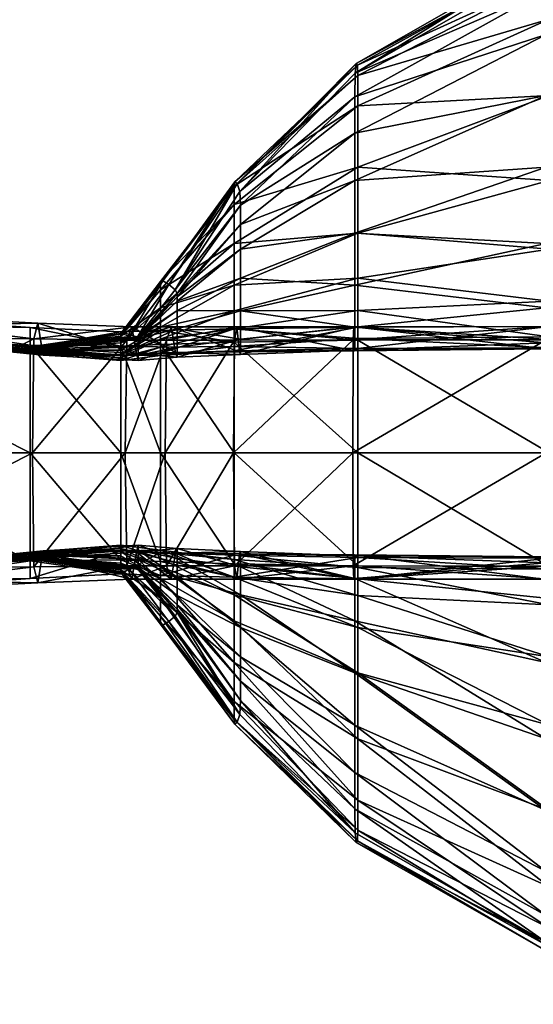
# Model space of a CAD drawing. Units: metres. Extents: x 0 to 1.3, y -2.37 to 0.
# Drawn here: x 0.03 to 0.04, y -2.37 to -2.34 of the extents above; entities that cross this region are included whole.
import ezdxf

# ---------------------------------------------------------------- set-up
doc = ezdxf.new("R2010")
doc.units = ezdxf.units.M
doc.header["$MEASUREMENT"] = 0
for name, color, linetype in [('72_PROFIM_INSERT', 7, 'Continuous'), ('72_PROFIM_VANCOUVER_D3_KWEP', 7, 'Continuous'), ('72_PROFIM_VANCOUVER_D3_KZEP', 7, 'Continuous')]:
    doc.layers.add(name, color=color, linetype=linetype)

# ---------------------------------------------------------------- blocks, each defined once
blk = doc.blocks.new('72PROFIM_VANCOUVER_D3_CH_VL2_SCREEN_INSIDE')
mesh = blk.add_polyface()
corners = [(0.611355, 0.386567, 0.131691), (0.611355, 0.389198, 0.12999), (0.615842, 0.389198, 0.12999), (0.615837, 0.386573, 0.131691), (0.615802, 0.386278, 0.14507), (0.615802, 0.38681, 0.144142), (0.618457, 0.386909, 0.144142), (0.611355, 0.38626, 0.136796), (0.615822, 0.386267, 0.136796), (0.611355, 0.386782, 0.142035), (0.615807, 0.386829, 0.142035), (0.611355, 0.384333, 0.146776), (0.615802, 0.3853, 0.146776), (0.615802, 0.384092, 0.149653), (0.611355, 0.385827, 0.14507), (0.618457, 0.385899, 0.146776), (0.618457, 0.385139, 0.149653), (0.611355, 0.386641, 0.144142), (0.611283, 0.386263, 1.402602), (0.611283, 0.386757, 1.397219), (0.615728, 0.38677, 1.397219), (0.615728, 0.386275, 1.402602), (0.611283, 0.386562, 1.40783), (0.615728, 0.386577, 1.40783), (0.611283, 0.389199, 1.409573), (0.615728, 0.389199, 1.409573), (0.615728, 0.384092, 1.389983), (0.615728, 0.385139, 1.392638), (0.611283, 0.384464, 1.392638), (0.611283, 0.385673, 1.394111), (0.615728, 0.385889, 1.394111), (0.606559, 0.385571, 1.394111), (0.611283, 0.386499, 1.395014), (0.615728, 0.386537, 1.395014), (0.606559, 0.386765, 1.397219), (0.606559, 0.386531, 1.395014), (0.618605, 0.386311, 1.402602), (0.618605, 0.386826, 1.397219), (0.618605, 0.386621, 1.40783), (0.618605, 0.385899, 1.392638), (0.618605, 0.3853, 1.389983), (0.618605, 0.386724, 1.395014), (0.618605, 0.386313, 1.394111)]
mesh.append_faces([[corners[k] for k in face] for face in [(0, 1, 2), (2, 3, 0), (4, 5, 6), (7, 0, 3), (3, 8, 7), (9, 7, 8), (8, 10, 9), (11, 12, 13), (12, 11, 14), (14, 4, 12), (15, 12, 4), (16, 13, 12), (17, 5, 4), (4, 14, 17), (5, 17, 9), (9, 10, 5), (18, 19, 20), (20, 21, 18), (22, 18, 21), (21, 23, 22), (24, 22, 23), (23, 25, 24), (26, 27, 28), (29, 28, 27), (27, 30, 29), (28, 29, 31), (32, 29, 30), (30, 33, 32), (19, 32, 33), (33, 20, 19), (32, 19, 34), (29, 32, 35), (23, 21, 36), (21, 20, 37), (25, 23, 38), (30, 27, 39), (27, 26, 40), (20, 33, 41), (33, 30, 42)]], dxfattribs={"vtx2": -1})
mesh = blk.add_polyface()
corners = [(0.620172, 0.386576, 0.131691), (0.620206, 0.389198, 0.12999), (0.621135, 0.389198, 0.12999), (0.618457, 0.386909, 0.144142), (0.618477, 0.386852, 0.142036), (0.619964, 0.386867, 0.142035), (0.61993, 0.386976, 0.144142), (0.618457, 0.386553, 0.14507), (0.61993, 0.386743, 0.14507), (0.615802, 0.386278, 0.14507), (0.615802, 0.38681, 0.144142), (0.615807, 0.386829, 0.142035), (0.618597, 0.386576, 0.131691), (0.618617, 0.389198, 0.12999), (0.615837, 0.386573, 0.131691), (0.615842, 0.389198, 0.12999), (0.620068, 0.386266, 0.136796), (0.618537, 0.386267, 0.136796), (0.620832, 0.387053, 0.144142), (0.620832, 0.386937, 0.14507), (0.62087, 0.38689, 0.142036), (0.620984, 0.386268, 0.136796), (0.61993, 0.386313, 0.146776), (0.620832, 0.386724, 0.146776), (0.620832, 0.386537, 0.149653), (0.620311, 0.389199, 1.409573), (0.620311, 0.386675, 1.40783), (0.621239, 0.386715, 1.40783), (0.621239, 0.386977, 1.394111), (0.620311, 0.386743, 1.394111), (0.620311, 0.386553, 1.392638), (0.618605, 0.386311, 1.402602), (0.618605, 0.386826, 1.397219), (0.620311, 0.386889, 1.397219), (0.620311, 0.386353, 1.402602), (0.618605, 0.386621, 1.40783), (0.618605, 0.389199, 1.409573), (0.615728, 0.389199, 1.409573), (0.618605, 0.386313, 1.394111), (0.618605, 0.386724, 1.395014), (0.620311, 0.386937, 1.395014), (0.615728, 0.38677, 1.397219), (0.615728, 0.386537, 1.395014)]
mesh.append_faces([[corners[k] for k in face] for face in [(0, 1, 2), (3, 4, 5), (5, 6, 3), (7, 3, 6), (6, 8, 7), (3, 7, 9), (4, 3, 10), (10, 11, 4), (12, 13, 1), (1, 0, 12), (13, 12, 14), (14, 15, 13), (16, 5, 4), (17, 4, 11), (18, 19, 8), (8, 6, 18), (20, 18, 6), (6, 5, 20), (21, 20, 5), (7, 8, 22), (23, 22, 8), (8, 19, 23), (22, 23, 24), (25, 26, 27), (28, 29, 30), (31, 32, 33), (33, 34, 31), (34, 26, 35), (36, 35, 26), (26, 25, 36), (35, 36, 37), (30, 29, 38), (39, 38, 29), (29, 40, 39), (32, 39, 40), (40, 33, 32), (39, 32, 41), (38, 39, 42)]], dxfattribs={"vtx2": -1})
mesh = blk.add_polyface()
corners = [(0.621135, 0.389198, 0.12999), (0.621098, 0.386575, 0.131691), (0.620172, 0.386576, 0.131691), (0.623292, 0.389198, 0.12999), (0.620832, 0.387053, 0.144142), (0.62087, 0.38689, 0.142036), (0.62307, 0.386752, 0.142035), (0.620832, 0.386937, 0.14507), (0.623038, 0.386926, 0.144142), (0.623038, 0.386889, 0.14507), (0.623038, 0.386772, 0.162538), (0.620832, 0.386557, 0.162538), (0.620832, 0.386531, 0.158822), (0.623038, 0.386765, 0.158822), (0.623076, 0.386771, 0.315756), (0.620883, 0.386552, 0.315756), (0.623038, 0.386757, 0.154098), (0.620832, 0.386499, 0.154098), (0.620832, 0.386537, 0.149653), (0.623038, 0.38677, 0.149653), (0.623038, 0.386825, 0.146776), (0.620832, 0.386724, 0.146776), (0.621239, 0.389199, 1.409573), (0.621239, 0.386715, 1.40783), (0.623346, 0.386691, 1.407835), (0.620311, 0.389199, 1.409573), (0.621036, 0.386494, 0.768987), (0.621188, 0.386434, 1.222412), (0.623192, 0.386759, 0.768987), (0.623346, 0.386867, 1.394146), (0.621239, 0.386977, 1.394111), (0.621239, 0.386909, 1.392638), (0.620311, 0.386553, 1.392638), (0.620311, 0.386278, 1.389983), (0.621239, 0.38681, 1.389983), (0.623346, 0.386852, 1.392658), (0.623346, 0.386752, 1.397251), (0.621239, 0.386926, 1.397219), (0.621239, 0.387053, 1.395014), (0.620311, 0.386937, 1.395014), (0.620311, 0.386889, 1.397219), (0.620311, 0.386743, 1.394111), (0.623346, 0.386891, 1.395052), (0.621239, 0.386386, 1.402602), (0.620311, 0.386675, 1.40783), (0.620311, 0.386353, 1.402602), (0.621239, 0.386641, 1.385537), (0.621239, 0.386485, 1.380534), (0.623346, 0.386741, 1.380534), (0.623346, 0.386783, 1.385537), (0.621239, 0.386423, 1.37621), (0.623307, 0.386744, 1.222412), (0.623346, 0.386733, 1.37621)]
mesh.append_faces([[corners[k] for k in face] for face in [(0, 1, 2), (1, 0, 3), (4, 5, 6), (7, 4, 8), (8, 9, 7), (10, 11, 12), (12, 13, 10), (14, 15, 11), (16, 17, 18), (18, 19, 16), (13, 12, 17), (20, 21, 7), (7, 9, 20), (21, 20, 19), (19, 18, 21), (22, 23, 24), (23, 22, 25), (26, 15, 14), (27, 26, 28), (29, 30, 31), (32, 31, 30), (31, 32, 33), (33, 34, 31), (35, 31, 34), (36, 37, 38), (39, 38, 37), (37, 40, 39), (38, 39, 41), (41, 30, 38), (42, 38, 30), (43, 23, 44), (37, 43, 45), (45, 40, 37), (43, 37, 36), (46, 34, 33), (46, 47, 48), (34, 46, 49), (50, 27, 51), (47, 50, 52)]], dxfattribs={"vtx2": -1})
mesh = blk.add_polyface()
corners = [(0.623292, 0.389198, 0.12999), (0.62326, 0.386549, 0.131691), (0.621098, 0.386575, 0.131691), (0.628439, 0.38628, 0.142036), (0.62307, 0.386752, 0.142035), (0.623165, 0.38618, 0.136796), (0.628492, 0.385907, 0.136796), (0.623038, 0.386926, 0.144142), (0.620832, 0.387053, 0.144142), (0.628563, 0.389198, 0.12999), (0.620984, 0.386268, 0.136796), (0.62087, 0.38689, 0.142036), (0.628441, 0.386264, 0.315756), (0.623076, 0.386771, 0.315756), (0.623038, 0.386772, 0.162538), (0.628421, 0.386263, 0.162538), (0.623038, 0.386765, 0.158822), (0.620832, 0.386557, 0.162538), (0.628421, 0.386263, 0.158822), (0.623038, 0.386757, 0.154098), (0.628421, 0.386263, 0.154098), (0.623038, 0.38677, 0.149653), (0.620832, 0.386499, 0.154098), (0.628421, 0.386275, 0.149653), (0.623038, 0.386825, 0.146776), (0.628421, 0.386311, 0.146776), (0.623038, 0.386889, 0.14507), (0.628421, 0.386353, 0.14507), (0.628421, 0.386386, 0.144142), (0.623346, 0.386691, 1.407835), (0.623346, 0.389199, 1.409573), (0.621239, 0.389199, 1.409573), (0.623192, 0.386759, 0.768987), (0.621036, 0.386494, 0.768987), (0.623307, 0.386744, 1.222412), (0.621188, 0.386434, 1.222412), (0.628585, 0.386548, 1.407848), (0.628585, 0.386255, 1.380534), (0.623346, 0.386741, 1.380534), (0.623346, 0.386733, 1.37621), (0.628585, 0.386259, 1.37621), (0.623346, 0.38628, 1.40262), (0.628585, 0.385908, 1.402673), (0.623346, 0.386752, 1.397251), (0.628585, 0.38618, 1.397346), (0.621239, 0.386909, 1.392638), (0.623346, 0.386852, 1.392658), (0.623346, 0.386867, 1.394146), (0.621239, 0.38681, 1.389983), (0.623346, 0.386829, 1.389988), (0.628585, 0.386266, 1.394249), (0.628565, 0.386265, 1.222412), (0.628503, 0.386266, 0.768987), (0.621239, 0.387053, 1.395014), (0.623346, 0.386891, 1.395052), (0.621239, 0.386977, 1.394111), (0.621239, 0.386386, 1.402602), (0.621239, 0.386715, 1.40783), (0.623346, 0.386783, 1.385537), (0.621239, 0.386641, 1.385537), (0.621239, 0.386423, 1.37621), (0.621239, 0.386485, 1.380534)]
mesh.append_faces([[corners[k] for k in face] for face in [(0, 1, 2), (3, 4, 5), (6, 5, 1), (4, 7, 8), (1, 0, 9), (1, 5, 10), (5, 4, 11), (12, 13, 14), (15, 14, 16), (17, 14, 13), (18, 16, 19), (20, 19, 21), (22, 19, 16), (23, 21, 24), (25, 24, 26), (27, 26, 7), (28, 7, 4), (29, 30, 31), (13, 32, 33), (32, 34, 35), (30, 29, 36), (37, 38, 39), (40, 39, 34), (29, 41, 42), (41, 43, 44), (45, 46, 47), (48, 49, 46), (50, 47, 46), (51, 34, 32), (52, 32, 13), (53, 54, 43), (55, 47, 54), (43, 41, 56), (41, 29, 57), (38, 58, 59), (58, 49, 48), (34, 39, 60), (39, 38, 61)]], dxfattribs={"vtx2": -1})
mesh = blk.add_polyface()
corners = [(0.633654, 0.38669, 0.142035), (0.628439, 0.38628, 0.142036), (0.628492, 0.385907, 0.136796), (0.623165, 0.38618, 0.136796), (0.62326, 0.386549, 0.131691), (0.628546, 0.386477, 0.131691), (0.628563, 0.389198, 0.12999), (0.633654, 0.386562, 0.315756), (0.628441, 0.386264, 0.315756), (0.628421, 0.386263, 0.162538), (0.623038, 0.386772, 0.162538), (0.623038, 0.386765, 0.158822), (0.628421, 0.386263, 0.158822), (0.633649, 0.386562, 0.162538), (0.633649, 0.386562, 0.158822), (0.628421, 0.386263, 0.154098), (0.623038, 0.386757, 0.154098), (0.623038, 0.38677, 0.149653), (0.628421, 0.386275, 0.149653), (0.633649, 0.386562, 0.154098), (0.633649, 0.386577, 0.149653), (0.628421, 0.386311, 0.146776), (0.623038, 0.386825, 0.146776), (0.623038, 0.386889, 0.14507), (0.628421, 0.386353, 0.14507), (0.633649, 0.386621, 0.146776), (0.633649, 0.386674, 0.14507), (0.628421, 0.386386, 0.144142), (0.623038, 0.386926, 0.144142), (0.62307, 0.386752, 0.142035), (0.633649, 0.386715, 0.144142), (0.628585, 0.386548, 1.407848), (0.628585, 0.389199, 1.409573), (0.623346, 0.389199, 1.409573), (0.632367, 0.387177, 1.40653), (0.623346, 0.386733, 1.37621), (0.628585, 0.386259, 1.37621), (0.628585, 0.386255, 1.380534), (0.623307, 0.386744, 1.222412), (0.628565, 0.386265, 1.222412), (0.628585, 0.385908, 1.402673), (0.623346, 0.386691, 1.407835), (0.628585, 0.38618, 1.397346), (0.623346, 0.38628, 1.40262), (0.628585, 0.38626, 1.385537), (0.623346, 0.386783, 1.385537), (0.623346, 0.386741, 1.380534), (0.628585, 0.386267, 1.390003), (0.623346, 0.386829, 1.389988), (0.623346, 0.386852, 1.392658), (0.628585, 0.386267, 1.392718), (0.628585, 0.386266, 1.394249), (0.623192, 0.386759, 0.768987), (0.628503, 0.386266, 0.768987), (0.623076, 0.386771, 0.315756), (0.623346, 0.386891, 1.395052), (0.628585, 0.386268, 1.395165), (0.623346, 0.386752, 1.397251), (0.623346, 0.386867, 1.394146)]
mesh.append_faces([[corners[k] for k in face] for face in [(0, 1, 2), (3, 2, 1), (4, 5, 2), (6, 5, 4), (7, 8, 9), (10, 9, 8), (11, 12, 9), (13, 9, 12), (14, 12, 15), (16, 15, 12), (17, 18, 15), (19, 15, 18), (20, 18, 21), (22, 21, 18), (23, 24, 21), (25, 21, 24), (26, 24, 27), (28, 27, 24), (29, 1, 27), (30, 27, 1), (31, 32, 33), (32, 31, 34), (35, 36, 37), (38, 39, 36), (40, 31, 41), (42, 40, 43), (44, 45, 46), (46, 37, 44), (45, 44, 47), (47, 48, 45), (49, 50, 51), (50, 49, 48), (48, 47, 50), (52, 53, 39), (54, 8, 53), (55, 56, 42), (42, 57, 55), (56, 55, 58), (58, 51, 56)]], dxfattribs={"vtx2": -1})
mesh = blk.add_polyface()
corners = [(0.618537, 0.386267, 0.136796), (0.618597, 0.386576, 0.131691), (0.620172, 0.386576, 0.131691), (0.618477, 0.386852, 0.142036), (0.620068, 0.386266, 0.136796), (0.615807, 0.386829, 0.142035), (0.615822, 0.386267, 0.136796), (0.615837, 0.386573, 0.131691), (0.615802, 0.38177, 0.158822), (0.618457, 0.383892, 0.158822), (0.618457, 0.383443, 0.162538), (0.61993, 0.38549, 0.162538), (0.61993, 0.385571, 0.158822), (0.619977, 0.385404, 0.315756), (0.618475, 0.383123, 0.315756), (0.615802, 0.380926, 0.162538), (0.615793, 0.380373, 0.315756), (0.615802, 0.384092, 0.149653), (0.618457, 0.385139, 0.149653), (0.618457, 0.384464, 0.154098), (0.61993, 0.385673, 0.154098), (0.615802, 0.38287, 0.154098), (0.615802, 0.386278, 0.14507), (0.618457, 0.386553, 0.14507), (0.618457, 0.385899, 0.146776), (0.61993, 0.386313, 0.146776), (0.61993, 0.385889, 0.149653), (0.615802, 0.3853, 0.146776), (0.618605, 0.386311, 1.402602), (0.618605, 0.386621, 1.40783), (0.615728, 0.386577, 1.40783), (0.618605, 0.386826, 1.397219), (0.615728, 0.386275, 1.402602), (0.620311, 0.386353, 1.402602), (0.618605, 0.384333, 1.385537), (0.618605, 0.3853, 1.389983), (0.615728, 0.384092, 1.389983), (0.618605, 0.383425, 1.380534), (0.615728, 0.382554, 1.385537), (0.620311, 0.385406, 1.380534), (0.620311, 0.385828, 1.385537), (0.618605, 0.383002, 1.37621), (0.615728, 0.381132, 1.380534), (0.618587, 0.382896, 1.222412), (0.615728, 0.38043, 1.37621), (0.620263, 0.385197, 1.222412), (0.620311, 0.385217, 1.37621), (0.618531, 0.382939, 0.768987), (0.62012, 0.385283, 0.768987), (0.615737, 0.380189, 1.222412), (0.615765, 0.380149, 0.768987), (0.618605, 0.385899, 1.392638), (0.620311, 0.386278, 1.389983), (0.618605, 0.386313, 1.394111), (0.620311, 0.386553, 1.392638), (0.615728, 0.385889, 1.394111), (0.615728, 0.385139, 1.392638)]
mesh.append_faces([[corners[k] for k in face] for face in [(0, 1, 2), (3, 0, 4), (5, 6, 0), (1, 0, 6), (6, 7, 1), (8, 9, 10), (11, 10, 9), (9, 12, 11), (13, 14, 10), (15, 10, 14), (14, 16, 15), (17, 18, 19), (20, 19, 18), (12, 9, 19), (21, 19, 9), (22, 23, 24), (25, 24, 23), (26, 18, 24), (27, 24, 18), (28, 29, 30), (31, 28, 32), (29, 28, 33), (34, 35, 36), (37, 34, 38), (34, 37, 39), (35, 34, 40), (41, 37, 42), (43, 41, 44), (41, 43, 45), (37, 41, 46), (47, 14, 13), (43, 47, 48), (47, 43, 49), (14, 47, 50), (51, 35, 52), (53, 51, 54), (51, 53, 55), (35, 51, 56)]], dxfattribs={"vtx2": -1})
mesh = blk.add_polyface()
corners = [(0.620172, 0.386576, 0.131691), (0.620068, 0.386266, 0.136796), (0.618537, 0.386267, 0.136796), (0.620984, 0.386268, 0.136796), (0.621098, 0.386575, 0.131691), (0.62326, 0.386549, 0.131691), (0.62087, 0.38689, 0.142036), (0.623165, 0.38618, 0.136796), (0.619964, 0.386867, 0.142035), (0.618457, 0.383443, 0.162538), (0.61993, 0.38549, 0.162538), (0.619977, 0.385404, 0.315756), (0.620832, 0.386557, 0.162538), (0.61993, 0.385571, 0.158822), (0.620832, 0.386531, 0.158822), (0.620883, 0.386552, 0.315756), (0.618457, 0.385139, 0.149653), (0.61993, 0.385889, 0.149653), (0.61993, 0.385673, 0.154098), (0.618457, 0.384464, 0.154098), (0.620832, 0.386499, 0.154098), (0.620832, 0.386537, 0.149653), (0.618457, 0.385899, 0.146776), (0.61993, 0.386313, 0.146776), (0.621036, 0.386494, 0.768987), (0.621188, 0.386434, 1.222412), (0.620263, 0.385197, 1.222412), (0.62012, 0.385283, 0.768987), (0.620311, 0.385406, 1.380534), (0.620311, 0.385828, 1.385537), (0.618605, 0.384333, 1.385537), (0.620311, 0.386278, 1.389983), (0.618605, 0.3853, 1.389983), (0.620311, 0.385217, 1.37621), (0.618605, 0.383002, 1.37621), (0.618605, 0.383425, 1.380534), (0.618531, 0.382939, 0.768987), (0.618587, 0.382896, 1.222412), (0.620311, 0.386553, 1.392638), (0.618605, 0.385899, 1.392638), (0.620311, 0.386675, 1.40783), (0.620311, 0.386353, 1.402602), (0.621239, 0.386386, 1.402602), (0.621239, 0.386715, 1.40783), (0.623346, 0.38628, 1.40262), (0.621239, 0.386641, 1.385537), (0.621239, 0.386485, 1.380534), (0.621239, 0.386423, 1.37621)]
mesh.append_faces([[corners[k] for k in face] for face in [(0, 1, 2), (3, 4, 5), (6, 3, 7), (8, 1, 3), (4, 3, 1), (1, 0, 4), (9, 10, 11), (12, 10, 13), (13, 14, 12), (10, 12, 15), (15, 11, 10), (16, 17, 18), (19, 18, 13), (20, 18, 17), (17, 21, 20), (18, 20, 14), (14, 13, 18), (22, 23, 17), (21, 17, 23), (24, 25, 26), (26, 27, 24), (15, 24, 27), (27, 11, 15), (28, 29, 30), (29, 31, 32), (26, 33, 34), (33, 28, 35), (11, 27, 36), (27, 26, 37), (31, 38, 39), (40, 41, 42), (43, 42, 44), (31, 29, 45), (46, 45, 29), (29, 28, 46), (47, 46, 28), (28, 33, 47), (25, 47, 33), (33, 26, 25)]], dxfattribs={"vtx2": -1})
mesh = blk.add_polyface()
corners = [(0.611355, 0.378448, 0.162538), (0.615802, 0.380926, 0.162538), (0.615793, 0.380373, 0.315756), (0.611346, 0.377819, 0.315756), (0.611355, 0.379476, 0.158822), (0.615802, 0.38177, 0.158822), (0.618457, 0.383443, 0.162538), (0.611355, 0.38089, 0.154098), (0.615802, 0.38287, 0.154098), (0.611355, 0.382554, 0.149653), (0.615802, 0.384092, 0.149653), (0.618457, 0.384464, 0.154098), (0.618457, 0.383892, 0.158822), (0.611355, 0.384333, 0.146776), (0.606352, 0.383424, 0.146776), (0.611283, 0.38089, 1.385537), (0.611283, 0.382871, 1.389983), (0.606559, 0.38177, 1.389983), (0.611283, 0.379119, 1.380534), (0.606559, 0.379476, 1.385537), (0.615728, 0.381132, 1.380534), (0.615728, 0.382554, 1.385537), (0.615728, 0.384092, 1.389983), (0.611283, 0.378153, 1.37621), (0.606559, 0.377514, 1.380534), (0.611292, 0.377733, 1.222412), (0.606559, 0.376386, 1.37621), (0.615737, 0.380189, 1.222412), (0.615728, 0.38043, 1.37621), (0.611319, 0.377601, 0.768987), (0.615765, 0.380149, 0.768987), (0.606533, 0.37585, 1.222412), (0.606456, 0.37566, 0.768987), (0.611283, 0.384464, 1.392638), (0.606559, 0.383893, 1.392638), (0.618605, 0.384333, 1.385537), (0.618605, 0.383425, 1.380534), (0.618605, 0.383002, 1.37621), (0.618587, 0.382896, 1.222412), (0.618531, 0.382939, 0.768987), (0.618475, 0.383123, 0.315756)]
mesh.append_faces([[corners[k] for k in face] for face in [(0, 1, 2), (2, 3, 0), (1, 0, 4), (4, 5, 1), (6, 1, 5), (7, 8, 5), (5, 4, 7), (8, 7, 9), (9, 10, 8), (11, 8, 10), (12, 5, 8), (10, 9, 13), (14, 13, 9), (15, 16, 17), (18, 15, 19), (15, 18, 20), (20, 21, 15), (16, 15, 21), (21, 22, 16), (23, 18, 24), (25, 23, 26), (23, 25, 27), (27, 28, 23), (18, 23, 28), (28, 20, 18), (29, 3, 2), (2, 30, 29), (25, 29, 30), (30, 27, 25), (29, 25, 31), (3, 29, 32), (33, 16, 22), (16, 33, 34), (22, 21, 35), (21, 20, 36), (20, 28, 37), (28, 27, 38), (27, 30, 39), (30, 2, 40)]], dxfattribs={"vtx2": -1})
blk = doc.blocks.new('72PROFIM_VANCOUVER_D3_CH_VL2_SCREEN_OUTSIDE')
mesh = blk.add_polyface()
corners = [(0.618457, 0.394954, 0.162538), (0.615802, 0.397471, 0.162538), (0.615793, 0.398023, 0.315756), (0.618457, 0.394504, 0.158822), (0.615802, 0.396627, 0.158822), (0.611355, 0.399948, 0.162538), (0.611355, 0.398921, 0.158822), (0.611346, 0.400577, 0.315756), (0.618457, 0.393933, 0.154098), (0.615802, 0.395526, 0.154098), (0.618457, 0.393258, 0.149653), (0.615802, 0.394305, 0.149653), (0.611355, 0.397507, 0.154098), (0.611355, 0.395842, 0.149653), (0.615802, 0.393097, 0.146776), (0.611355, 0.394064, 0.146776), (0.611319, 0.400795, 0.768987), (0.611292, 0.400664, 1.222412), (0.615737, 0.398208, 1.222412), (0.615765, 0.398248, 0.768987), (0.611283, 0.395526, 1.389983), (0.611283, 0.393933, 1.392638), (0.615728, 0.393258, 1.392638), (0.615728, 0.394305, 1.389983), (0.611283, 0.397507, 1.385537), (0.615728, 0.395843, 1.385537), (0.611283, 0.399278, 1.380534), (0.615728, 0.397265, 1.380534), (0.606559, 0.400883, 1.380534), (0.606559, 0.398921, 1.385537), (0.611283, 0.400244, 1.37621), (0.615728, 0.397967, 1.37621), (0.606559, 0.402011, 1.37621), (0.618531, 0.395458, 0.768987), (0.618587, 0.395501, 1.222412), (0.618605, 0.392498, 1.392638), (0.618605, 0.394064, 1.385537), (0.618605, 0.393097, 1.389983), (0.618605, 0.395395, 1.37621), (0.618605, 0.394973, 1.380534)]
mesh.append_faces([[corners[k] for k in face] for face in [(0, 1, 2), (1, 0, 3), (3, 4, 1), (5, 1, 4), (4, 6, 5), (1, 5, 7), (7, 2, 1), (8, 9, 4), (10, 11, 9), (12, 9, 11), (11, 13, 12), (9, 12, 6), (6, 4, 9), (14, 15, 13), (13, 11, 14), (16, 17, 18), (18, 19, 16), (7, 16, 19), (19, 2, 7), (20, 21, 22), (22, 23, 20), (24, 20, 23), (23, 25, 24), (26, 24, 25), (25, 27, 26), (24, 26, 28), (20, 24, 29), (30, 26, 27), (27, 31, 30), (17, 30, 31), (31, 18, 17), (26, 30, 32), (2, 19, 33), (19, 18, 34), (23, 22, 35), (27, 25, 36), (25, 23, 37), (18, 31, 38), (31, 27, 39)]], dxfattribs={"vtx2": -1})
mesh = blk.add_polyface()
corners = [(0.618597, 0.391821, 0.131691), (0.618537, 0.39213, 0.136796), (0.620068, 0.392131, 0.136796), (0.615837, 0.391824, 0.131691), (0.618477, 0.391545, 0.142035), (0.615822, 0.39213, 0.136796), (0.615793, 0.398023, 0.315756), (0.618475, 0.395274, 0.315756), (0.618457, 0.394954, 0.162538), (0.61993, 0.392906, 0.162538), (0.619977, 0.392993, 0.315756), (0.61993, 0.392826, 0.158822), (0.618457, 0.394504, 0.158822), (0.615802, 0.396627, 0.158822), (0.618457, 0.393933, 0.154098), (0.61993, 0.392724, 0.154098), (0.61993, 0.392508, 0.149653), (0.618457, 0.393258, 0.149653), (0.615802, 0.395526, 0.154098), (0.615802, 0.394305, 0.149653), (0.618457, 0.392498, 0.146776), (0.61993, 0.392084, 0.146776), (0.61993, 0.391654, 0.14507), (0.618457, 0.391844, 0.14507), (0.615802, 0.393097, 0.146776), (0.618531, 0.395458, 0.768987), (0.618587, 0.395501, 1.222412), (0.615765, 0.398248, 0.768987), (0.620263, 0.3932, 1.222412), (0.62012, 0.393114, 0.768987), (0.618605, 0.392498, 1.392638), (0.618605, 0.393097, 1.389983), (0.615728, 0.394305, 1.389983), (0.618605, 0.392084, 1.394111), (0.615728, 0.393258, 1.392638), (0.620311, 0.391654, 1.394111), (0.620311, 0.391844, 1.392638), (0.618605, 0.391673, 1.395014), (0.615728, 0.392508, 1.394111), (0.618605, 0.391572, 1.397219), (0.618605, 0.392086, 1.402602), (0.620311, 0.392044, 1.402602), (0.618605, 0.391776, 1.40783), (0.615728, 0.392122, 1.402602), (0.618605, 0.394064, 1.385537), (0.620311, 0.392119, 1.389983), (0.618605, 0.394973, 1.380534), (0.620311, 0.39257, 1.385537), (0.615728, 0.397265, 1.380534), (0.615728, 0.395843, 1.385537), (0.618605, 0.395395, 1.37621), (0.620311, 0.392991, 1.380534), (0.620311, 0.39318, 1.37621), (0.615737, 0.398208, 1.222412), (0.615728, 0.397967, 1.37621)]
mesh.append_faces([[corners[k] for k in face] for face in [(0, 1, 2), (1, 0, 3), (4, 1, 5), (6, 7, 8), (9, 8, 7), (7, 10, 9), (8, 9, 11), (11, 12, 8), (13, 12, 14), (15, 14, 12), (12, 11, 15), (14, 15, 16), (16, 17, 14), (18, 14, 17), (19, 17, 20), (21, 20, 17), (17, 16, 21), (20, 21, 22), (22, 23, 20), (24, 20, 23), (25, 7, 6), (26, 25, 27), (25, 26, 28), (7, 25, 29), (30, 31, 32), (33, 30, 34), (30, 33, 35), (31, 30, 36), (37, 33, 38), (39, 40, 41), (42, 40, 43), (44, 31, 45), (46, 44, 47), (44, 46, 48), (31, 44, 49), (50, 46, 51), (26, 50, 52), (50, 26, 53), (46, 50, 54)]], dxfattribs={"vtx2": -1})
mesh = blk.add_polyface()
corners = [(0.620984, 0.392129, 0.136796), (0.621098, 0.391822, 0.131691), (0.620172, 0.391821, 0.131691), (0.620068, 0.392131, 0.136796), (0.62087, 0.391506, 0.142036), (0.62307, 0.391645, 0.142035), (0.623165, 0.392217, 0.136796), (0.62326, 0.391847, 0.131691), (0.619964, 0.39153, 0.142035), (0.618537, 0.39213, 0.136796), (0.618597, 0.391821, 0.131691), (0.620832, 0.39184, 0.162538), (0.61993, 0.392906, 0.162538), (0.619977, 0.392993, 0.315756), (0.620883, 0.391844, 0.315756), (0.620832, 0.391865, 0.158822), (0.61993, 0.392826, 0.158822), (0.620832, 0.391898, 0.154098), (0.61993, 0.392724, 0.154098), (0.620832, 0.39186, 0.149653), (0.61993, 0.392508, 0.149653), (0.620832, 0.391673, 0.146776), (0.61993, 0.392084, 0.146776), (0.621239, 0.391682, 1.40783), (0.621239, 0.392011, 1.402602), (0.620311, 0.392044, 1.402602), (0.620311, 0.39257, 1.385537), (0.621239, 0.391756, 1.385537), (0.621239, 0.391912, 1.380534), (0.620311, 0.392991, 1.380534), (0.620311, 0.392119, 1.389983), (0.620311, 0.39318, 1.37621), (0.621239, 0.391974, 1.37621), (0.621188, 0.391963, 1.222412), (0.620263, 0.3932, 1.222412), (0.62012, 0.393114, 0.768987), (0.618531, 0.395458, 0.768987), (0.618475, 0.395274, 0.315756), (0.620311, 0.391654, 1.394111), (0.620311, 0.391844, 1.392638), (0.618605, 0.392498, 1.392638), (0.618605, 0.393097, 1.389983), (0.620311, 0.391723, 1.40783), (0.618605, 0.392086, 1.402602), (0.618605, 0.394064, 1.385537), (0.618605, 0.394973, 1.380534), (0.618605, 0.395395, 1.37621), (0.618587, 0.395501, 1.222412), (0.621036, 0.391903, 0.768987)]
mesh.append_faces([[corners[k] for k in face] for face in [(0, 1, 2), (2, 3, 0), (4, 0, 3), (5, 6, 0), (1, 0, 6), (6, 7, 1), (8, 3, 9), (3, 2, 10), (11, 12, 13), (13, 14, 11), (12, 11, 15), (15, 16, 12), (17, 18, 16), (16, 15, 17), (18, 17, 19), (19, 20, 18), (21, 22, 20), (20, 19, 21), (23, 24, 25), (26, 27, 28), (28, 29, 26), (27, 26, 30), (31, 32, 33), (33, 34, 31), (32, 31, 29), (29, 28, 32), (34, 35, 36), (35, 13, 37), (38, 39, 40), (39, 30, 41), (42, 25, 43), (30, 26, 44), (26, 29, 45), (29, 31, 46), (31, 34, 47), (48, 14, 13), (13, 35, 48), (33, 48, 35), (35, 34, 33)]], dxfattribs={"vtx2": -1})
mesh = blk.add_polyface()
corners = [(0.611355, 0.391755, 0.144142), (0.611355, 0.392569, 0.14507), (0.615802, 0.392119, 0.14507), (0.615802, 0.391587, 0.144142), (0.611355, 0.391614, 0.142036), (0.615807, 0.391568, 0.142035), (0.611355, 0.389198, 0.12999), (0.611355, 0.39183, 0.131691), (0.615837, 0.391824, 0.131691), (0.615842, 0.389198, 0.12999), (0.618597, 0.391821, 0.131691), (0.611355, 0.392137, 0.136796), (0.615822, 0.39213, 0.136796), (0.618537, 0.39213, 0.136796), (0.618477, 0.391545, 0.142035), (0.618457, 0.392498, 0.146776), (0.615802, 0.393097, 0.146776), (0.615802, 0.394305, 0.149653), (0.618457, 0.391844, 0.14507), (0.611355, 0.394064, 0.146776), (0.618457, 0.391488, 0.144142), (0.611283, 0.393933, 1.392638), (0.611283, 0.392724, 1.394111), (0.615728, 0.392508, 1.394111), (0.615728, 0.393258, 1.392638), (0.611283, 0.391898, 1.395014), (0.611283, 0.39164, 1.397219), (0.615728, 0.391627, 1.397219), (0.615728, 0.39186, 1.395014), (0.611283, 0.391835, 1.40783), (0.611283, 0.389199, 1.409573), (0.615728, 0.389199, 1.409573), (0.615728, 0.39182, 1.40783), (0.611283, 0.392134, 1.402602), (0.615728, 0.392122, 1.402602), (0.606559, 0.391632, 1.397219), (0.606559, 0.392134, 1.402602), (0.618605, 0.392084, 1.394111), (0.618605, 0.391673, 1.395014), (0.618605, 0.391572, 1.397219), (0.618605, 0.389199, 1.409573), (0.618605, 0.392086, 1.402602), (0.618605, 0.391776, 1.40783)]
mesh.append_faces([[corners[k] for k in face] for face in [(0, 1, 2), (2, 3, 0), (4, 0, 3), (3, 5, 4), (6, 7, 8), (8, 9, 6), (9, 8, 10), (11, 4, 5), (5, 12, 11), (7, 11, 12), (12, 8, 7), (8, 12, 13), (12, 5, 14), (15, 16, 17), (18, 2, 16), (19, 16, 2), (2, 1, 19), (20, 3, 2), (14, 5, 3), (21, 22, 23), (23, 24, 21), (25, 26, 27), (27, 28, 25), (22, 25, 28), (28, 23, 22), (29, 30, 31), (31, 32, 29), (33, 29, 32), (32, 34, 33), (26, 33, 34), (34, 27, 26), (33, 26, 35), (29, 33, 36), (24, 23, 37), (23, 28, 38), (28, 27, 39), (32, 31, 40), (27, 34, 41), (34, 32, 42)]], dxfattribs={"vtx2": -1})
mesh = blk.add_polyface()
corners = [(0.628439, 0.392117, 0.142036), (0.62307, 0.391645, 0.142035), (0.623038, 0.39147, 0.144142), (0.628421, 0.392011, 0.144142), (0.623038, 0.391508, 0.14507), (0.628421, 0.392043, 0.14507), (0.62326, 0.391847, 0.131691), (0.623292, 0.389198, 0.12999), (0.621135, 0.389198, 0.12999), (0.628546, 0.391919, 0.131691), (0.623165, 0.392217, 0.136796), (0.628492, 0.392489, 0.136796), (0.623038, 0.391625, 0.162538), (0.628421, 0.392134, 0.162538), (0.628421, 0.392134, 0.158822), (0.623038, 0.391631, 0.158822), (0.623076, 0.391625, 0.315756), (0.623038, 0.39164, 0.154098), (0.628421, 0.392134, 0.154098), (0.628421, 0.392122, 0.149653), (0.623038, 0.391627, 0.149653), (0.623038, 0.391571, 0.146776), (0.628421, 0.392086, 0.146776), (0.623346, 0.389199, 1.409573), (0.623346, 0.391706, 1.407835), (0.621239, 0.391682, 1.40783), (0.623346, 0.392117, 1.40262), (0.621239, 0.392011, 1.402602), (0.623346, 0.391645, 1.397251), (0.621239, 0.391471, 1.397219), (0.628585, 0.389199, 1.409573), (0.623192, 0.391638, 0.768987), (0.628503, 0.392131, 0.768987), (0.623307, 0.391653, 1.222412), (0.628565, 0.392132, 1.222412), (0.628585, 0.392131, 1.394249), (0.623346, 0.39153, 1.394146), (0.623346, 0.391507, 1.395052), (0.628585, 0.392129, 1.395165), (0.621239, 0.391756, 1.385537), (0.623346, 0.391614, 1.385537), (0.623346, 0.391656, 1.380534), (0.621239, 0.391587, 1.389983), (0.623346, 0.391568, 1.389988), (0.628585, 0.392143, 1.380534), (0.628585, 0.392137, 1.385537), (0.628585, 0.39213, 1.392718), (0.623346, 0.391545, 1.392658), (0.628585, 0.39213, 1.390003), (0.621239, 0.391974, 1.37621), (0.623346, 0.391664, 1.37621), (0.621239, 0.391912, 1.380534), (0.628585, 0.392138, 1.37621), (0.628585, 0.392217, 1.397346), (0.628585, 0.392489, 1.402673), (0.621239, 0.391488, 1.392638), (0.621239, 0.391344, 1.395014), (0.621239, 0.391421, 1.394111)]
mesh.append_faces([[corners[k] for k in face] for face in [(0, 1, 2), (3, 2, 4), (4, 5, 3), (6, 7, 8), (7, 6, 9), (6, 10, 11), (10, 1, 0), (12, 13, 14), (14, 15, 12), (13, 12, 16), (17, 18, 19), (19, 20, 17), (18, 17, 15), (5, 4, 21), (22, 21, 20), (23, 24, 25), (24, 26, 27), (26, 28, 29), (24, 23, 30), (16, 31, 32), (31, 33, 34), (35, 36, 37), (38, 37, 28), (39, 40, 41), (42, 43, 40), (44, 41, 40), (45, 40, 43), (46, 47, 36), (48, 43, 47), (49, 50, 33), (51, 41, 50), (34, 33, 50), (52, 50, 41), (53, 28, 26), (54, 26, 24), (36, 47, 55), (47, 43, 42), (28, 37, 56), (37, 36, 57)]], dxfattribs={"vtx2": -1})
mesh = blk.add_polyface()
corners = [(0.633654, 0.391706, 0.142036), (0.628439, 0.392117, 0.142036), (0.628421, 0.392011, 0.144142), (0.623038, 0.39147, 0.144142), (0.633649, 0.391682, 0.144142), (0.628421, 0.392043, 0.14507), (0.628546, 0.391919, 0.131691), (0.628563, 0.389198, 0.12999), (0.623292, 0.389198, 0.12999), (0.632349, 0.39122, 0.133014), (0.628492, 0.392489, 0.136796), (0.62326, 0.391847, 0.131691), (0.623165, 0.392217, 0.136796), (0.633667, 0.391849, 0.136796), (0.633649, 0.391835, 0.158822), (0.628421, 0.392134, 0.158822), (0.628421, 0.392134, 0.162538), (0.623076, 0.391625, 0.315756), (0.628441, 0.392133, 0.315756), (0.633649, 0.391835, 0.162538), (0.633649, 0.39182, 0.149653), (0.628421, 0.392122, 0.149653), (0.628421, 0.392134, 0.154098), (0.623038, 0.391631, 0.158822), (0.633649, 0.391835, 0.154098), (0.633649, 0.391722, 0.145071), (0.628421, 0.392086, 0.146776), (0.623038, 0.391571, 0.146776), (0.623038, 0.391627, 0.149653), (0.633649, 0.391775, 0.146776), (0.628585, 0.389199, 1.409573), (0.628585, 0.391849, 1.407848), (0.623346, 0.391706, 1.407835), (0.63369, 0.389199, 1.407866), (0.628503, 0.392131, 0.768987), (0.628565, 0.392132, 1.222412), (0.623192, 0.391638, 0.768987), (0.633685, 0.391835, 1.222412), (0.63367, 0.391835, 0.768987), (0.63369, 0.391821, 1.394353), (0.628585, 0.392131, 1.394249), (0.628585, 0.392129, 1.395165), (0.623346, 0.391507, 1.395052), (0.623346, 0.391645, 1.397251), (0.628585, 0.392217, 1.397346), (0.63369, 0.391822, 1.395279), (0.63369, 0.391835, 1.380534), (0.628585, 0.392143, 1.380534), (0.628585, 0.392137, 1.385537), (0.623346, 0.391614, 1.385537), (0.623346, 0.391568, 1.389988), (0.628585, 0.39213, 1.390003), (0.623346, 0.39153, 1.394146), (0.628585, 0.39213, 1.392718), (0.623346, 0.391545, 1.392658), (0.628585, 0.392138, 1.37621), (0.623346, 0.391664, 1.37621), (0.623346, 0.391656, 1.380534), (0.623346, 0.392117, 1.40262), (0.628585, 0.392489, 1.402673)]
mesh.append_faces([[corners[k] for k in face] for face in [(0, 1, 2), (3, 2, 1), (4, 2, 5), (6, 7, 8), (7, 6, 9), (10, 6, 11), (1, 10, 12), (10, 1, 0), (6, 10, 13), (14, 15, 16), (17, 18, 16), (19, 16, 18), (20, 21, 22), (23, 15, 22), (24, 22, 15), (25, 5, 26), (27, 26, 5), (28, 21, 26), (29, 26, 21), (30, 31, 32), (31, 30, 33), (34, 18, 17), (35, 34, 36), (34, 35, 37), (18, 34, 38), (39, 40, 41), (42, 41, 40), (43, 44, 41), (45, 41, 44), (46, 47, 48), (49, 48, 47), (50, 51, 48), (52, 40, 53), (54, 53, 51), (37, 35, 55), (56, 55, 35), (57, 47, 55), (58, 59, 44), (32, 31, 59)]], dxfattribs={"vtx2": -1})
mesh = blk.add_polyface()
corners = [(0.621098, 0.391822, 0.131691), (0.621135, 0.389198, 0.12999), (0.620206, 0.389198, 0.12999), (0.620172, 0.391821, 0.131691), (0.620068, 0.392131, 0.136796), (0.619964, 0.39153, 0.142035), (0.62087, 0.391506, 0.142036), (0.618617, 0.389198, 0.12999), (0.618597, 0.391821, 0.131691), (0.615842, 0.389198, 0.12999), (0.618537, 0.39213, 0.136796), (0.618477, 0.391545, 0.142035), (0.61993, 0.392084, 0.146776), (0.620832, 0.391673, 0.146776), (0.620832, 0.39146, 0.14507), (0.61993, 0.391654, 0.14507), (0.615802, 0.392119, 0.14507), (0.618457, 0.391844, 0.14507), (0.618457, 0.391488, 0.144142), (0.61993, 0.39142, 0.144142), (0.615802, 0.391587, 0.144142), (0.620832, 0.391344, 0.144142), (0.621239, 0.389199, 1.409573), (0.621239, 0.391682, 1.40783), (0.620311, 0.391723, 1.40783), (0.620311, 0.389199, 1.409573), (0.620311, 0.391508, 1.397219), (0.620311, 0.392044, 1.402602), (0.621239, 0.392011, 1.402602), (0.618605, 0.391572, 1.397219), (0.618605, 0.391673, 1.395014), (0.615728, 0.39186, 1.395014), (0.620311, 0.39146, 1.395014), (0.618605, 0.392084, 1.394111), (0.620311, 0.391654, 1.394111), (0.618605, 0.391776, 1.40783), (0.618605, 0.389199, 1.409573), (0.615728, 0.39182, 1.40783), (0.618605, 0.392086, 1.402602), (0.615728, 0.391627, 1.397219), (0.620311, 0.392119, 1.389983), (0.620311, 0.391844, 1.392638), (0.621239, 0.391488, 1.392638), (0.621239, 0.391421, 1.394111), (0.621239, 0.391344, 1.395014), (0.621239, 0.391471, 1.397219)]
mesh.append_faces([[corners[k] for k in face] for face in [(0, 1, 2), (2, 3, 0), (4, 5, 6), (7, 8, 3), (3, 2, 7), (8, 7, 9), (10, 11, 5), (12, 13, 14), (14, 15, 12), (16, 17, 18), (19, 18, 17), (17, 15, 19), (18, 19, 5), (5, 11, 18), (20, 18, 11), (21, 19, 15), (15, 14, 21), (19, 21, 6), (6, 5, 19), (22, 23, 24), (24, 25, 22), (26, 27, 28), (27, 24, 23), (29, 30, 31), (30, 29, 26), (26, 32, 30), (33, 30, 32), (32, 34, 33), (35, 36, 25), (25, 24, 35), (36, 35, 37), (38, 35, 24), (27, 26, 29), (38, 29, 39), (40, 41, 42), (41, 34, 43), (34, 32, 44), (32, 26, 45)]], dxfattribs={"vtx2": -1})
mesh = blk.add_polyface()
corners = [(0.621135, 0.389198, 0.12999), (0.621098, 0.391822, 0.131691), (0.62326, 0.391847, 0.131691), (0.620984, 0.392129, 0.136796), (0.62087, 0.391506, 0.142036), (0.62307, 0.391645, 0.142035), (0.623038, 0.391625, 0.162538), (0.620832, 0.39184, 0.162538), (0.620883, 0.391844, 0.315756), (0.623076, 0.391625, 0.315756), (0.623038, 0.391631, 0.158822), (0.620832, 0.391865, 0.158822), (0.623038, 0.39164, 0.154098), (0.620832, 0.391898, 0.154098), (0.623038, 0.391627, 0.149653), (0.620832, 0.39186, 0.149653), (0.623038, 0.391571, 0.146776), (0.620832, 0.391673, 0.146776), (0.623038, 0.391508, 0.14507), (0.620832, 0.39146, 0.14507), (0.623038, 0.39147, 0.144142), (0.620832, 0.391344, 0.144142), (0.621239, 0.391682, 1.40783), (0.621239, 0.389199, 1.409573), (0.623346, 0.389199, 1.409573), (0.621239, 0.392011, 1.402602), (0.623346, 0.391706, 1.407835), (0.621239, 0.391471, 1.397219), (0.623346, 0.392117, 1.40262), (0.620311, 0.391508, 1.397219), (0.623346, 0.391656, 1.380534), (0.621239, 0.391912, 1.380534), (0.621239, 0.391756, 1.385537), (0.620311, 0.392119, 1.389983), (0.621239, 0.391587, 1.389983), (0.623346, 0.391614, 1.385537), (0.623307, 0.391653, 1.222412), (0.621188, 0.391963, 1.222412), (0.621239, 0.391974, 1.37621), (0.623346, 0.391664, 1.37621), (0.621036, 0.391903, 0.768987), (0.623192, 0.391638, 0.768987), (0.621239, 0.391488, 1.392638), (0.621239, 0.391421, 1.394111), (0.620311, 0.391844, 1.392638), (0.623346, 0.39153, 1.394146), (0.623346, 0.391545, 1.392658), (0.621239, 0.391344, 1.395014), (0.620311, 0.391654, 1.394111), (0.620311, 0.39146, 1.395014), (0.623346, 0.391645, 1.397251), (0.623346, 0.391507, 1.395052)]
mesh.append_faces([[corners[k] for k in face] for face in [(0, 1, 2), (3, 4, 5), (6, 7, 8), (8, 9, 6), (7, 6, 10), (10, 11, 7), (12, 13, 11), (11, 10, 12), (13, 12, 14), (14, 15, 13), (16, 17, 15), (15, 14, 16), (17, 16, 18), (18, 19, 17), (20, 21, 19), (19, 18, 20), (21, 20, 5), (5, 4, 21), (22, 23, 24), (25, 22, 26), (27, 25, 28), (25, 27, 29), (30, 31, 32), (33, 34, 32), (35, 32, 34), (36, 37, 38), (39, 38, 31), (40, 37, 36), (36, 41, 40), (8, 40, 41), (41, 9, 8), (42, 34, 33), (43, 42, 44), (42, 43, 45), (34, 42, 46), (47, 43, 48), (27, 47, 49), (47, 27, 50), (43, 47, 51)]], dxfattribs={"vtx2": -1})
blk = doc.blocks.new('XCAD026B487D6412B39CEE40217FCC3F753F59')
at = {"layer": '72_PROFIM_VANCOUVER_D3_KWEP', "color": 0}
blk.add_blockref('72PROFIM_VANCOUVER_D3_CH_VL2_SCREEN_INSIDE', (0, 0), dxfattribs=at)
at = {"layer": '72_PROFIM_VANCOUVER_D3_KZEP', "color": 0}
blk.add_blockref('72PROFIM_VANCOUVER_D3_CH_VL2_SCREEN_OUTSIDE', (0, 0), dxfattribs=at)
blk = doc.blocks.new('XCAD02C9C62AD8FF7EE714F07E702DEC8966D4')
at = {"layer": '72_PROFIM_VANCOUVER_D3_KWEP', "color": 0}
blk.add_blockref('72PROFIM_VANCOUVER_D3_CH_VL2_SCREEN_INSIDE', (0, 0), dxfattribs=at)
at = {"layer": '72_PROFIM_VANCOUVER_D3_KZEP', "color": 0}
blk.add_blockref('72PROFIM_VANCOUVER_D3_CH_VL2_SCREEN_OUTSIDE', (0, 0), dxfattribs=at)
blk = doc.blocks.new('6f71d293-38a1-4a08-8f8f-591737b512e1')
at = {"layer": '72_PROFIM_INSERT'}
for name in ['XCAD02C9C62AD8FF7EE714F07E702DEC8966D4', 'XCAD026B487D6412B39CEE40217FCC3F753F59']:
    blk.add_blockref(name, (0, -0.047262, 0), dxfattribs=at)
blk = doc.blocks.new('5fc271fb-ab10-4ac5-9631-1e235144e9ca')
at = {"rotation": 180}
blk.add_blockref('6f71d293-38a1-4a08-8f8f-591737b512e1', (-0.000008, -0.828366), dxfattribs=at)

msp = doc.modelspace()

# ---------------------------------------------------------------- block references
msp.add_blockref('5fc271fb-ab10-4ac5-9631-1e235144e9ca', (0.649698, -1.18459, 0))

doc.saveas('drawing.dxf')
